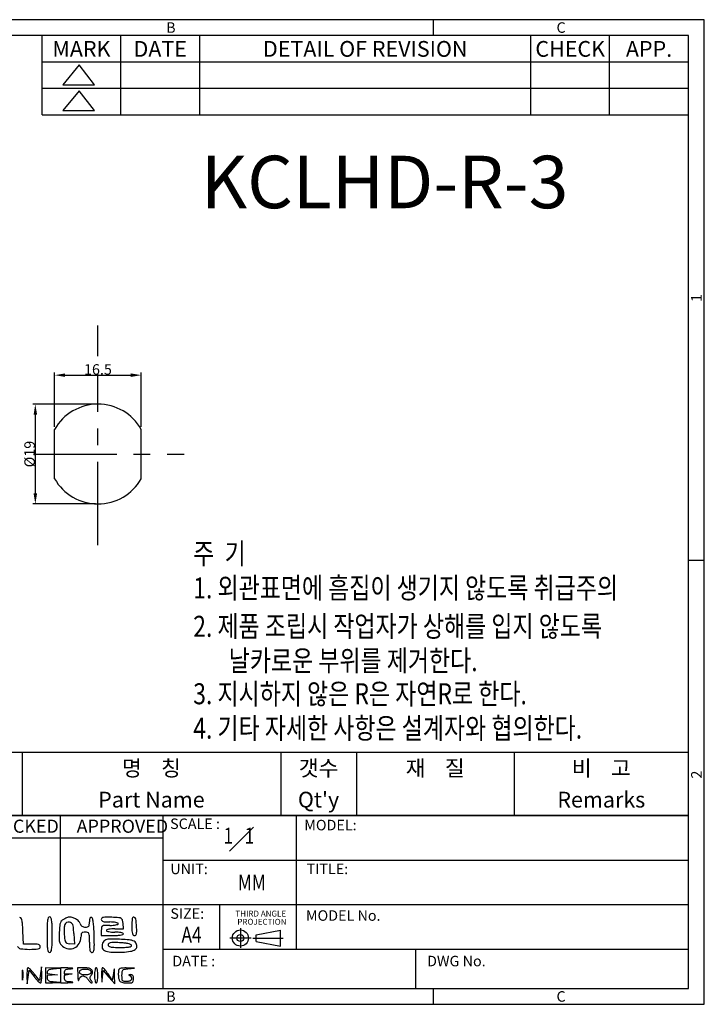
# Model space of a CAD drawing. Units: millimetres. Extents: x 0 to 254, y 0 to 188.
# Drawn here: x 124 to 254, y 0 to 188 of the extents above; entities that cross this region are included whole.
import ezdxf
from ezdxf.enums import TextEntityAlignment as Align

# ---------------------------------------------------------------- set-up
doc = ezdxf.new("R2010")
doc.units = ezdxf.units.MM
doc.header["$LTSCALE"] = 0.5
for name, pattern in [('AUSGEZOGEN', [0]), ('CENTER', [50.8, 31.75, -6.35, 6.35, -6.35]), ('CENTER2', [28.575, 19.05, -3.175, 3.175, -3.175])]:
    doc.linetypes.add(name, pattern=pattern)
doc.styles.get("Standard").update_dxf_attribs({"font": 'BareunDotum1.ttf', "width": 0.8})
doc.styles.add('style1', font='gulim.ttc')
doc.dimstyles.new('CH1', dxfattribs={"dimtxt": 2, "dimasz": 2, "dimexe": 0.5, "dimexo": 0.5, "dimgap": 0.09, "dimtad": 1, "dimdec": 4, "dimdsep": 46, "dimtxsty": 'Standard', "dimcen": 0.3, "dimclrd": 6, "dimclre": 6, "dimclrt": 7, "dimadec": 0, "dimazin": 0, "dimtfac": 1, "dimtdec": 4, "dimtmove": 2, "dimatfit": 3, "dimfxl": 1, "dimtolj": 1, "dimarcsym": 0})

# ---------------------------------------------------------------- blocks, each defined once
blk = doc.blocks.new('*D13')
at = {"color": 6, "linetype": 'Continuous', "lineweight": -2}
for p, q in [((138.63, 114.28), (126.71, 114.28)), ((127.21, 112.28), (127.21, 97.28)), ((138.63, 95.28), (126.71, 95.28))]:
    blk.add_line(p, q, dxfattribs=at)
at = {"color": 6, "linetype": 'Continuous'}
for points in [[(126.88, 112.28), (127.55, 112.28), (127.21, 114.28)], [(126.88, 97.28), (127.55, 97.28), (127.21, 95.28)]]:
    blk.add_solid(points, dxfattribs=at)
at = {"layer": 'Defpoints', "color": 0, "linetype": 'Continuous'}
for p in [(139.13, 114.28), (127.21, 95.28), (139.13, 95.28)]:
    blk.add_point(p, dxfattribs=at)
at = {"color": 7, "linetype": 'Continuous', "insert": (126.12, 104.78), "char_height": 2, "attachment_point": 5, "rotation": 90}
blk.add_mtext('\\A1;%%c19', dxfattribs=at)
blk = doc.blocks.new('*D14')
at = {"color": 6, "linetype": 'Continuous', "lineweight": -2}
for p, q in [((130.88, 109.99), (130.88, 120.31)), ((147.38, 109.99), (147.38, 120.31)), ((132.88, 119.81), (145.38, 119.81))]:
    blk.add_line(p, q, dxfattribs=at)
at = {"color": 6, "linetype": 'Continuous'}
for points in [[(132.88, 120.14), (132.88, 119.47), (130.88, 119.81)], [(145.38, 120.14), (145.38, 119.47), (147.38, 119.81)]]:
    blk.add_solid(points, dxfattribs=at)
at = {"layer": 'Defpoints', "color": 0, "linetype": 'Continuous'}
for p in [(147.38, 119.81), (130.88, 109.49), (147.38, 109.49)]:
    blk.add_point(p, dxfattribs=at)
at = {"color": 7, "linetype": 'Continuous', "insert": (139.13, 120.9), "char_height": 2, "attachment_point": 5}
blk.add_mtext('\\A1;16.5', dxfattribs=at)

msp = doc.modelspace()

# ---------------------------------------------------------------- linework, layer by layer
at = {"color": 3}
for p, q in [((254.5, 187.5), (0, 187.5)), ((203, 184.5), (203, 187.5)), ((254.5, 0), (254.5, 187.5)), ((251.5, 184.5), (3, 184.5)), ((128.48389, 169.38144), (128.48389, 184.5)), ((143.48389, 169.38144), (143.48389, 184.5)), ((251.5, 3), (251.5, 184.5)), ((251.48389, 179.38144), (128.48389, 179.38144)), ((135.54901, 178.87883), (132.4609, 175.11344)), ((138.44614, 175.11344), (135.54901, 178.87883)), ((132.4609, 175.11344), (138.44614, 175.11344)), ((135.54901, 173.96867), (132.4609, 170.20327)), ((138.44614, 170.20327), (135.54901, 173.96867)), ((128.48389, 169.38144), (251.5, 169.38144)), ((132.4609, 170.20327), (138.44614, 170.20327)), ((254.5, 84.5), (251.5, 84.5)), ((251.5, 47.97461), (73.5, 47.97461)), ((251.5, 35.97461), (73.5, 35.97461)), ((3, 3), (251.5, 3)), ((203, 0), (203, 3)), ((0, 0), (254.5, 0))]:
    msp.add_line(p, q, dxfattribs=at)
at = {"color": 5}
for p, q in [((158.48389, 169.38144), (158.48389, 184.5)), ((221.48389, 169.38144), (221.48389, 184.5)), ((236.48389, 169.38144), (236.48389, 184.5)), ((251.48389, 174.38144), (128.48389, 174.38144)), ((251.5, 47.97461), (73.5, 47.97461)), ((124.7, 47.97461), (124.7, 35.97461)), ((173.9, 47.97461), (173.9, 35.97461)), ((188.3, 47.97461), (188.3, 35.97461)), ((218.3, 47.97461), (218.3, 35.97461)), ((132.00488, 18.97461), (132.00488, 35.97461)), ((176.9209, 10.47461), (176.9209, 35.97461)), ((73.50488, 31.72461), (151.50488, 31.72461)), ((151.50488, 27.47461), (251.5, 27.47461)), ((73.5, 18.97461), (251.5, 18.97461)), ((162.23076, 18.97461), (162.23076, 10.47461)), ((151.50488, 10.47461), (251.5, 10.47461)), ((199.61719, 3), (199.61719, 10.47461))]:
    msp.add_line(p, q, dxfattribs=at)
at = {"color": 1, "linetype": 'CENTER'}
for p, q in [((139.13149, 123.41751), (139.13149, 129.28158)), ((139.13149, 87.40793), (139.13149, 120.13995)), ((126.86903, 104.78167), (155.55696, 104.78167))]:
    msp.add_line(p, q, dxfattribs=at)
at = {"linetype": 'Continuous'}
for p, q in [((130.88149, 100.07131), (130.88149, 109.49203)), ((147.38149, 100.07131), (147.38149, 109.49203))]:
    msp.add_line(p, q, dxfattribs=at)
at = {"color": 3, "linetype": 'AUSGEZOGEN'}
for p, q in [((74, 35.97461), (251.5, 35.97461)), ((151.50488, 3), (151.50488, 35.97461))]:
    msp.add_line(p, q, dxfattribs=at)
for p, q in [((164.14324, 29.13281), (168.74676, 33.73633)), ((143.99884, 14.38396), (143.89777, 15.43219)), ((124.95577, 11.48118), (124.86157, 13.95491)), ((134.53993, 13.47403), (134.63654, 11.43525)), ((139.76507, 14.06143), (139.76507, 13.09384)), ((142.36575, 14.38396), (143.99884, 14.38396)), ((169.24699, 13.24145), (173.83279, 14.12904)), ((169.24699, 11.94793), (169.24699, 13.24145)), ((173.83279, 11.06034), (173.83279, 14.12904)), ((126.55486, 11.48118), (124.95577, 11.48118)), ((134.63654, 11.43525), (133.7336, 11.53885)), ((139.76507, 13.09384), (141.86152, 13.09384)), ((169.24699, 11.94793), (173.83279, 11.06034)), ((125.86137, 5.19182), (126.0575, 6.48195)), ((126.0575, 6.48195), (126.98274, 5.27246)), ((127.99269, 4.54676), (127.02509, 5.75624)), ((128.18882, 5.83689), (127.99269, 4.54676)), ((128.38494, 7.12701), (128.18882, 5.83689)), ((128.43071, 5.59499), (128.38494, 7.12701)), ((130.4923, 6.91153), (129.12154, 6.96575)), ((129.12154, 6.96575), (129.12154, 5.51436)), ((131.86306, 6.85731), (130.4923, 6.91153)), ((130.65357, 6.73079), (131.86306, 6.85731)), ((133.39508, 6.91413), (132.02432, 6.96575)), ((132.02432, 6.96575), (132.02432, 5.51436)), ((136.54988, 6.96575), (135.24963, 6.96575)), ((135.24963, 6.96575), (135.29356, 5.43372)), ((140.00408, 5.17926), (140.13466, 6.45682)), ((140.13466, 6.45682), (141.22788, 5.17926)), ((141.86152, 4.58507), (141.05519, 5.7732)), ((142.05765, 5.85604), (141.86152, 4.58507)), ((146.05442, 6.85731), (144.73742, 6.91153)), ((144.84493, 6.73079), (146.05442, 6.85731)), ((125.61947, 5.43372), (125.66524, 3.9017)), ((125.66524, 3.9017), (125.86137, 5.19182)), ((129.12154, 5.51436), (129.12154, 4.06297)), ((129.12154, 4.06297), (130.4923, 4.11718)), ((130.4923, 4.11718), (131.86306, 4.1714)), ((131.86306, 4.1714), (130.65357, 4.29792)), ((132.02432, 5.51436), (132.02432, 4.06297)), ((132.02432, 4.06297), (133.39508, 4.11458)), ((141.22788, 5.17926), (142.3211, 3.9017)), ((142.3211, 3.9017), (142.28744, 5.51436))]:
    msp.add_line(p, q)
at = {"color": 1, "linetype": 'CENTER2'}
for p, q in [((166.22909, 14.46856), (166.22909, 10.76931)), ((168.26371, 12.61894), (164.19447, 12.61894)), ((168.61973, 12.59469), (174.34935, 12.59469))]:
    msp.add_line(p, q, dxfattribs=at)
at = {"linetype": 'ByBlock'}
for p, q in [((129.45314, 5.83896), (131.40232, 5.58165)), ((134.22856, 5.77391), (132.66939, 5.51436)), ((132.67802, 5.82862), (134.22856, 5.77391)), ((131.40232, 5.58165), (129.44408, 5.51435))]:
    msp.add_line(p, q, dxfattribs=at)
for radius in [1.53435, 0.64676]:
    msp.add_circle((166.22909, 12.61894), radius)
at = {"linetype": 'Continuous'}
for start, end in [(29.7243291, 150.2756709), (209.7243291, 330.2756709)]:
    msp.add_arc((139.13149, 104.78167), 9.5, start, end, dxfattribs=at)
for centre, radius, start, end in [((124.12302, 16.09103), 0.46016, 21.9990731, 75.3156209), ((121.68622, 15.10654), 3.08833, 5.8660814, 21.9990825), ((102.00674, 13.08462), 22.8714, 2.1807124, 5.8661176), ((223.39091, 13.25512), 93.94684, 178.8905461, 180.0000129), ((137.01771, 14.92783), 7.55744, 171.8698898, 178.8905512), ((131.27424, 15.74833), 1.75566, 155.2767591, 171.869898), ((129.92787, 16.36825), 0.27343, 90.0000039, 155.2767495), ((129.92787, 16.36825), 0.27343, 24.7232505, 89.9999961), ((128.5815, 15.74833), 1.75566, 8.130102, 24.7232409), ((122.83803, 14.92783), 7.55744, 1.1094488, 8.1301102), ((36.46483, 13.25512), 93.94684, 359.9999871, 1.1094539), ((134.23747, 14.72059), 2.4001, 160.0665361, 174.89527), ((132.90225, 15.20482), 0.97979, 133.3011834, 160.0665947), ((133.50822, 14.5618), 1.86334, 116.7550254, 133.3011989), ((137.64569, 6.35502), 11.0541, 113.0916589, 116.7550682), ((134.58234, 14.50422), 1.8874, 157.693213, 179.4933569), ((133.39185, 14.99264), 0.60062, 111.764875, 157.6932806), ((133.56578, 14.55701), 1.06968, 81.9180048, 111.7649151), ((133.74099, 15.51316), 1.09829, 93.129519, 113.0916121), ((133.74013, 15.52885), 1.08257, 72.9631547, 93.1294809), ((133.57067, 14.59142), 1.03494, 58.4057086, 81.9179604), ((130.95832, 6.45088), 10.5772, 69.1832832, 72.9630868), ((133.8211, 14.99858), 0.55692, 21.0350494, 58.4057124), ((132.54737, 14.50874), 1.92159, 4.7196526, 21.0350829), ((134.14044, 14.82052), 1.62305, 56.3923026, 69.183237), ((133.81652, 14.33313), 2.20827, 46.2376407, 56.3922822), ((133.93107, 14.45273), 2.04266, 35.7565692, 46.2375925), ((134.79305, 15.07342), 0.98045, 17.6088625, 35.7565183), ((136.69824, 15.67811), 1.01839, 197.608816, 215.5161765), ((136.54857, 15.57129), 0.83451, 215.516202, 236.3068533), ((136.9342, 15.22771), 0.54631, 321.7281152, 353.5092224), ((132.77457, 15.70096), 4.73278, 353.5092068, 359.9999994), ((141.3916, 15.70096), 3.88425, 173.690309, 179.9999591), ((138.41905, 16.02964), 0.89358, 154.9026542, 173.6903691), ((137.88457, 16.27998), 0.30339, 118.5536181, 154.9026587), ((137.84264, 16.35705), 0.21564, 71.6524193, 118.5534892), ((137.81788, 16.28239), 0.29429, 14.1949856, 71.6525495), ((131.58767, 14.70648), 6.72072, 8.2525174, 14.1950495), ((126.57457, 13.9794), 11.78627, 3.2639665, 8.252495), ((140.09068, 16.17327), 0.32561, 131.8466912, 180.0000395), ((140.11465, 16.17327), 0.34958, 180.0000463, 222.9058187), ((140.27382, 16.32121), 0.56688, 222.9057412, 252.8004177), ((140.27336, 15.96929), 0.59944, 101.3099301, 131.8467154), ((140.37551, 14.24098), 0.76855, 92.227939, 120.9637858), ((140.67708, 17.62397), 1.93063, 252.8004609, 266.8514642), ((140.67775, 13.94737), 2.6614, 89.2877112, 101.3099314), ((141.3777, -11.5187), 26.54772, 89.9999565, 92.2280046), ((141.37772, 30.36113), 14.68705, 266.8514602, 270.000009), ((140.33236, -13.83215), 30.44306, 87.2727569, 89.2876829), ((141.37772, 7.45839), 8.21569, 85.6849329, 89.999941), ((141.37772, 23.24471), 8.21569, 270.000059, 274.3150671), ((139.61471, -28.89883), 45.52683, 85.6005013, 87.2728208), ((141.67169, 11.35447), 4.30854, 78.6900967, 85.6848846), ((141.67169, 19.34863), 4.30854, 274.3151154, 281.3099033), ((141.89777, 12.48487), 3.15575, 71.4848931, 78.6900981), ((141.89777, 18.21823), 3.15575, 281.3099019, 288.5151069), ((142.85779, 15.35155), 0.13259, 0.0000533, 71.4850203), ((142.85779, 15.35155), 0.13259, 288.5149797, 359.9999467), ((143.02048, 15.36818), 1.12899, 61.6073448, 85.6004911), ((143.34057, 15.96036), 0.45584, 15.0017858, 61.6072556), ((139.94883, 15.05144), 3.96726, 5.5073278, 15.0017619), ((160.97805, 14.89462), 15.40742, 174.5679461, 179.9999437), ((145.92806, 16.32576), 0.28954, 81.6373386, 174.5678916), ((145.90985, 16.20184), 0.41479, 8.3925974, 81.6373455), ((129.37487, 13.76234), 17.12876, 3.3449889, 8.3926183), ((223.39091, 13.25508), 93.94684, 179.9999871, 181.1094539), ((36.46483, 13.25508), 93.94684, 358.8905461, 0.0000129), ((159.45232, 12.43069), 27.71791, 177.3095276, 179.7539021), ((160.33548, 12.38919), 28.60204, 174.8951921, 177.3095469), ((150.77048, 14.36106), 18.07618, 179.4933262, 183.6378802), ((150.64864, 14.35331), 17.95409, 183.6378582, 186.6480054), ((100.44269, 11.85815), 34.1355, 2.7132381, 4.7196851), ((140.22859, 12.77131), 4.33389, 173.1030349, 180.0000515), ((136.44098, 13.22946), 0.51868, 140.194467, 173.1030825), ((136.34955, 13.30565), 0.39966, 100.9178695, 140.1944216), ((136.59755, 15.64475), 0.9228, 236.3068808, 255.9259366), ((136.70102, 11.48356), 2.25534, 89.9999676, 100.9180059), ((136.72276, 16.14419), 1.4377, 255.9259169, 269.9999808), ((136.70103, 12.12395), 1.61495, 73.334426, 90.000062), ((136.72276, 16.73408), 2.02759, 270.0000338, 281.7795173), ((137.05712, 15.13073), 0.38975, 281.7795541, 321.7282114), ((137.06098, 13.32635), 0.35982, 22.6198472, 73.3344006), ((136.22968, 12.97998), 1.26039, 1.683034, 22.6198321), ((86.4837, 11.69312), 51.94228, 1.6053422, 3.2639114), ((40.90666, 10.41581), 97.53722, 0.5439863, 1.6053257), ((143.57259, 14.06143), 3.80752, 171.1350613, 180.0000241), ((140.16428, 14.59302), 0.35801, 120.9637484, 171.1350559), ((140.86509, 14.06143), 0.13243, 108.235348, 180.0000492), ((140.86525, 14.06143), 0.13259, 180.0000533, 251.4850203), ((141.82527, 16.92811), 3.15575, 251.4848931, 258.6900981), ((141.84444, 11.0889), 3.26214, 101.1720483, 108.2352976), ((142.05135, 18.05851), 4.30854, 258.6900967, 265.6848846), ((142.06774, 9.95825), 4.41463, 94.2606077, 101.1720497), ((142.34533, 21.95459), 8.21569, 265.6849329, 269.999941), ((142.36574, 5.95826), 8.4257, 89.9999509, 94.2606616), ((142.34531, 5.5232), 8.21569, 85.6849329, 89.999941), ((142.29319, 20.07719), 6.97138, 273.1778253, 278.7461084), ((142.63928, 9.41928), 4.30854, 78.6900967, 85.6848846), ((142.46648, 18.95073), 5.83167, 278.7461612, 283.7912708), ((142.86536, 10.54969), 3.15575, 71.4848931, 78.6900981), ((143.82496, 13.41637), 0.13302, 283.7912164, 0.000014), ((143.82538, 13.41637), 0.13259, 0.0000533, 71.4850203), ((165.50987, 14.89462), 19.93924, 179.9999493, 182.6391055), ((147.89765, 14.0828), 2.30832, 182.6390111, 195.5368666), ((146.27247, 13.63097), 0.6215, 195.5368046, 224.4995756), ((146.07128, 13.43327), 0.33943, 224.4996237, 269.99999), ((146.07128, 13.4477), 0.35387, 269.9999484, 312.510893), ((145.98673, 13.53993), 0.47899, 312.5109938, 346.4114529), ((144.61518, 13.87146), 1.89004, 346.4114502, 0.7012638), ((127.69933, 13.6644), 18.80715, 0.7012752, 3.3450143), ((126.55486, -2.30536), 13.78654, 86.7325224, 89.9999939), ((127.22643, 9.45784), 2.00419, 73.1670302, 86.7325571), ((127.63114, 10.79553), 0.60662, 45.0928978, 73.1670496), ((137.01771, 11.58237), 7.55744, 181.1094488, 188.1301102), ((122.83803, 11.58237), 7.55744, 351.8698898, 358.8905512), ((134.58621, 12.53749), 2.85157, 179.7538915, 192.7479255), ((133.0082, 12.18048), 1.23368, 192.7478596, 215.0825139), ((133.58524, 12.58576), 1.93882, 215.0824909, 231.0011115), ((133.83209, 12.39328), 1.0237, 186.6479786, 210.906082), ((133.37585, 12.12017), 0.49196, 210.9060359, 251.3282201), ((134.01848, 14.0218), 2.49925, 251.3281962, 263.4548626), ((133.79709, 12.61191), 2.05419, 295.6161627, 329.5224511), ((133.52625, 12.7713), 2.36844, 329.5224482, 0.0000201), ((96.19864, 11.80374), 41.30871, 359.999956, 1.6830466), ((161.32842, 11.80373), 23.82107, 180.0000445, 182.3848379), ((131.79739, 11.27878), 6.64239, 352.9920211, 0.5440788), ((141.58341, 11.04905), 1.67491, 151.8450125, 185.0662808), ((140.94556, 11.39042), 0.95145, 124.3244192, 151.8450666), ((141.03718, 11.25624), 1.11393, 99.8710718, 124.3245083), ((141.562, 8.24016), 4.17533, 89.4463167, 99.8710782), ((141.37239, 11.33465), 0.3172, 129.8157436, 179.9999351), ((141.36735, 11.33465), 0.31216, 179.999986, 232.3336086), ((141.58914, 11.07465), 0.65569, 100.6139475, 129.8157617), ((142.02118, 8.76921), 3.00127, 89.3036361, 100.6140284), ((140.94898, -55.20104), 67.61949, 88.0786289, 89.4463775), ((141.86153, 27.85181), 14.75798, 269.9999583, 273.1778369), ((141.62311, -23.98217), 35.75506, 87.4617446, 89.3036497), ((142.44638, -5.41092), 17.16557, 84.3792034, 87.4617596), ((141.68328, -33.31165), 45.71779, 86.2614531, 88.0786079), ((143.53245, 5.62448), 6.07686, 77.6901015, 84.3792026), ((144.27447, 6.34358), 5.97799, 78.1210958, 86.2614637), ((144.04434, 7.97025), 3.67589, 69.7235462, 77.6901788), ((145.21882, 11.14929), 0.28683, 18.2847772, 69.7234835), ((145.06879, 10.1198), 2.11913, 63.1563636, 78.1211144), ((145.66495, 11.29778), 0.79889, 32.1652428, 63.156236), ((145.26534, 11.04647), 1.27095, 358.0274076, 32.1652631), ((124.48459, 11.27331), 0.69653, 200.9936672, 262.689113), ((126.18407, 24.52003), 14.05183, 262.689176, 269.6500762), ((126.18142, 24.08641), 13.61821, 269.6500875, 276.6792207), ((127.71422, 10.99738), 0.43973, 276.6791737, 0.0000472), ((127.83234, 10.99738), 0.32161, 359.9999856, 45.0929314), ((131.27424, 10.76187), 1.75566, 188.130102, 204.7232409), ((129.92787, 10.14195), 0.27343, 204.7232505, 269.9999961), ((129.92787, 10.14195), 0.27343, 270.0000039, 335.2767495), ((128.5815, 10.76187), 1.75566, 335.2767591, 351.869898), ((133.84432, 12.90572), 2.35052, 231.0011299, 261.6376457), ((133.80019, 12.60545), 2.04703, 261.6376476, 295.6161261), ((140.18364, 10.92311), 2.65796, 182.3849112, 194.350221), ((138.27689, 10.4353), 0.6898, 194.3501886, 221.7133747), ((138.00243, 10.19066), 0.32213, 221.7133688, 269.9999825), ((138.00243, 10.15113), 0.2826, 270.00001, 333.0959212), ((137.05342, 10.63267), 1.34679, 333.0958792, 352.9920105), ((140.71417, 10.97199), 0.80226, 185.0662415, 242.5031575), ((141.68516, 12.83749), 2.90533, 242.5030911, 267.3647534), ((141.68149, 11.74159), 0.82624, 232.3335631, 257.69023), ((142.25335, 14.36224), 3.50856, 257.6901798, 268.1476465), ((142.68848, 34.63639), 24.72731, 267.3647365, 272.5062845), ((143.33981, 47.95811), 37.12199, 268.1477433, 269.9999609), ((143.3398, 42.67509), 31.83897, 269.9999856, 271.9770993), ((143.16262, 23.80415), 13.8847, 272.5062785, 279.0291309), ((144.28948, 15.16436), 4.31186, 271.9771369, 280.6139371), ((144.88904, 11.96496), 1.05676, 280.6140234, 300.1463959), ((145.00318, 12.22145), 2.15667, 279.0290472, 304.8472175), ((145.33957, 11.18919), 0.15966, 300.1465145, 18.2848475), ((145.83491, 11.02685), 0.70105, 304.847186, 358.0274374), ((144.3354, 5.56798), 19.63711, 178.4651225, 180.1564632), ((127.53537, 6.01814), 2.83105, 171.4012167, 178.4651529), ((124.76983, 6.43633), 0.03408, 66.8305049, 171.4014162), ((124.74987, 6.38968), 0.08482, 10.9231659, 66.8303749), ((122.12996, 5.88407), 2.75306, 3.7833767, 10.9230996), ((118.07477, 5.6159), 6.81711, 0.1564175, 3.7833959), ((117.7433, 5.615), 7.14859, 356.5679354, 0.1564205), ((135.51786, 5.72944), 9.90281, 178.3124473, 181.7112129), ((130.68849, 5.87173), 5.07134, 172.7046341, 178.3125422), ((130.02904, 5.95615), 4.40651, 167.7522844, 172.704619), ((125.8156, 6.8708), 0.09493, 89.9977845, 167.7523853), ((125.81559, 6.76017), 0.20556, 47.7732283, 89.99763), ((119.87507, 0.21484), 9.04475, 45.0000396, 47.7732492), ((120.46354, 0.8033), 8.21253, 41.2631048, 45.0000627), ((116.63404, -2.55664), 13.30707, 38.6599756, 41.2631547), ((135.26195, 5.51436), 5.81787, 173.603119, 176.8015699), ((129.98042, 6.10649), 0.50325, 135.164001, 173.6031386), ((130.04061, 6.04664), 0.58813, 100.7720997, 135.1640826), ((131.56112, -1.9453), 8.72343, 95.9716427, 100.7720976), ((138.39636, 5.51435), 5.72698, 173.7086349, 176.8542996), ((133.26601, 6.07997), 0.56554, 139.2859604, 173.7086391), ((133.24875, 6.09482), 0.54277, 103.8607013, 139.2860127), ((134.35122, 1.62679), 5.1448, 97.0741906, 103.8606104), ((126.71609, -170.45431), 177.49415, 87.5735083, 87.8434859), ((126.48453, 65.01767), 58.73234, 277.0741255, 277.6821469), ((134.2202, 6.63137), 0.24954, 60.6050147, 87.5736431), ((134.33311, 6.83179), 0.0195, 277.6822844, 60.6051309), ((135.92831, 6.15942), 0.35615, 142.6801739, 179.9999584), ((135.92831, 6.15942), 0.35615, 180.0000416, 217.3198261), ((136.03318, 6.07947), 0.48801, 113.1985883, 142.6801822), ((136.03318, 6.23936), 0.48801, 217.3198178, 246.8014117), ((136.30318, 5.44947), 1.17343, 95.8453, 113.1985794), ((136.30318, 6.86937), 1.17343, 246.8014206, 264.1547), ((136.70102, 1.56343), 5.07978, 89.9999548, 95.8453774), ((136.70102, 10.7554), 5.07978, 264.1546226, 270.0000452), ((136.54988, 2.87706), 4.08869, 77.3262509, 89.9999769), ((136.70103, 1.56343), 5.07978, 84.1546226, 90.0000452), ((136.70103, 10.7554), 5.07978, 269.9999548, 275.8453774), ((137.09887, 5.44947), 1.17343, 66.8014206, 84.1547), ((137.09887, 6.86937), 1.17343, 275.8453, 293.1985794), ((137.22752, 5.89044), 1.00006, 41.253478, 77.3262612), ((137.36887, 6.07947), 0.48801, 37.3198178, 66.8014117), ((137.36887, 6.23936), 0.48801, 293.1985883, 322.6801822), ((137.47374, 6.15942), 0.35615, 0.0000416, 37.3198261), ((137.47374, 6.15942), 0.35615, 322.6801739, 359.9999584), ((136.8071, 6.35625), 1.3247, 320.3098448, 347.828685), ((137.57081, 6.19153), 0.54343, 347.8286346, 41.2534541), ((145.12355, 5.51435), 6.64861, 175.2004209, 179.9999596), ((142.00352, 5.77632), 3.5176, 167.4711865, 175.2004348), ((140.9185, 6.01744), 2.40611, 159.0023912, 167.4712051), ((138.79748, 6.83153), 0.13422, 89.9998841, 159.0023395), ((138.79748, 6.83153), 0.13422, 20.9976605, 90.0001159), ((136.67645, 6.01744), 2.40611, 12.5287949, 20.9976088), ((135.59143, 5.77632), 3.5176, 4.7995652, 12.5288135), ((132.4714, 5.51435), 6.64861, 0.0000404, 4.7995791), ((149.71961, 5.78409), 9.90652, 178.630106, 182.0268095), ((144.864, 5.9002), 5.04952, 173.0058466, 178.630017), ((144.18042, 5.98406), 4.36082, 168.0173282, 173.0058567), ((140.00612, 6.87002), 0.09353, 89.478054, 168.017352), ((140.00524, 6.77439), 0.18915, 44.7098232, 89.4779918), ((135.22995, 2.04724), 6.90849, 41.3675648, 44.7097344), ((135.38662, 2.18522), 6.69972, 37.1214839, 41.3675321), ((132.07586, -0.32064), 10.85188, 34.1628574, 37.1214471), ((357.42491, -27.3781), 217.91642, 170.9900029, 171.2276657), ((142.21669, 6.74603), 0.01957, 33.9212695, 170.9898785), ((142.08985, 6.66073), 0.17243, 1.3148215, 33.9212158), ((-410.76776, -6.02943), 553.17566, 1.1957467, 1.3149219), ((147.65962, 5.77427), 4.66229, 179.4935967, 187.8498044), ((147.46981, 5.77594), 4.47247, 171.5340075, 179.4935441), ((143.60491, 6.35121), 0.56499, 134.9999271, 171.5339738), ((143.41252, 6.54361), 0.29291, 100.2684722, 135.0000549), ((144.2865, 1.71924), 5.1958, 95.9918698, 100.2683888), ((149.85678, 5.49489), 6.22133, 173.879795, 180.00005), ((144.17687, 6.10392), 0.50887, 135.6189423, 173.8798195), ((144.34166, 1.19378), 5.72414, 91.2443414, 95.991878), ((144.22773, 6.05415), 0.58003, 100.7795935, 135.6188932), ((145.75459, -1.96538), 8.74362, 95.9716429, 100.7796576), ((144.39705, -1.35635), 8.27488, 87.6425432, 91.2443177), ((145.13057, 5.50176), 0.13071, 97.3999599, 139.3986205), ((145.44445, 3.08505), 2.56772, 92.5830309, 97.3999798), ((145.35807, 4.9997), 0.65112, 69.8948772, 92.5829379), ((145.85422, 5.57209), 21.15594, 180.1563642, 181.7186813), ((126.58983, 4.99405), 1.88288, 181.718732, 190.9230454), ((124.76513, 4.64191), 0.02452, 190.9233381, 334.0344017), ((124.28228, 4.87706), 0.56159, 334.0341373, 351.4013167), ((120.49261, 5.45012), 4.39434, 351.4011457, 356.5678912), ((135.56556, 11.83817), 10.80617, 217.4153955, 220.5765469), ((132.59956, 9.29811), 6.90117, 220.5765691, 224.9999415), ((132.51251, 9.21108), 6.77808, 225.0000176, 228.6588444), ((128.19223, 4.30052), 0.23756, 228.6587939, 269.999923), ((128.19223, 4.17556), 0.11259, 270.0000098, 344.6467177), ((125.10901, 5.0221), 3.30992, 344.646867, 351.1520865), ((124.0881, 5.18102), 4.34312, 351.152112, 357.7127488), ((120.01681, 5.34362), 8.41766, 357.7128079, 1.7111892), ((135.26195, 5.51435), 5.81787, 180, 186.396881), ((129.98042, 4.92223), 0.50325, 186.3968614, 224.835999), ((130.04061, 4.98207), 0.58813, 224.8359174, 259.2279003), ((131.56112, 12.97401), 8.72343, 259.2279024, 264.0283573), ((138.39636, 5.51436), 5.72698, 180.0000358, 186.2913651), ((133.26601, 4.94875), 0.56554, 186.2913609, 220.7140396), ((133.24875, 4.9339), 0.54277, 220.7139873, 256.1392987), ((134.35122, 9.40192), 5.1448, 256.1393896, 262.9258094), ((126.71609, 181.48302), 177.49415, 272.1565141, 272.4264917), ((126.48453, -53.98896), 58.73234, 82.3178531, 82.9258745), ((134.2202, 4.39734), 0.24954, 272.4263569, 299.3949853), ((134.33311, 4.19692), 0.0195, 299.3948691, 82.3177156), ((150.58175, 5.87204), 15.29447, 181.6422297, 183.7018429), ((137.34368, 5.01554), 2.02873, 183.7018919, 192.8341281), ((135.40096, 4.57295), 0.03623, 192.8340874, 303.7189184), ((135.34802, 4.65229), 0.13161, 303.7188214, 349.0978072), ((136.42695, 4.44448), 0.96715, 134.8219524, 169.097863), ((136.26087, 4.61159), 0.73155, 92.5901957, 134.8219066), ((136.27065, 4.39553), 0.94783, 56.6464139, 92.590196), ((135.92959, 3.87738), 1.56815, 31.9852075, 56.6464012), ((139.45032, 6.07611), 2.58276, 211.9852261, 218.7043245), ((139.0028, 5.71753), 2.00929, 218.7043919, 226.8152323), ((138.03279, 5.03129), 0.44259, 150.9506993, 180.2027946), ((138.0374, 5.03131), 0.4472, 180.2027062, 209.2588468), ((138.68346, 5.37728), 1.54265, 226.8152542, 235.5495463), ((139.15386, 4.40862), 1.72498, 140.3098031, 150.9506855), ((139.19544, 5.68007), 1.77458, 209.2588017, 219.6901957), ((137.94696, 4.30368), 0.24072, 235.5495705, 270.000031), ((136.50406, 3.44643), 1.72295, 32.054772, 39.6901608), ((137.94696, 4.14295), 0.07999, 270.0001566, 332.7127817), ((137.5176, 4.08111), 0.52708, 13.6038599, 32.0548454), ((137.89146, 4.17158), 0.14243, 332.7126205, 13.6035438), ((145.12355, 5.51436), 6.64861, 180.0000404, 184.7995791), ((142.00352, 5.25239), 3.5176, 184.7995652, 192.5288135), ((140.9185, 5.01127), 2.40611, 192.5287949, 200.9976088), ((138.79748, 4.19719), 0.13422, 200.9976605, 270.0001159), ((138.79748, 4.19719), 0.13422, 269.9998841, 339.0023395), ((136.67645, 5.01127), 2.40611, 339.0023912, 347.4712051), ((135.59143, 5.25239), 3.5176, 347.4711865, 355.2004348), ((132.4714, 5.51436), 6.64861, 355.2004209, 359.9999596), ((872.73065, 31.37176), 733.3702, 182.02687532, 182.11213144), ((139.98929, 4.348), 0.13069, 182.1120064, 215.9873541), ((139.8958, 4.2801), 0.01514, 215.9871526, 354.0179764), ((-213.54958, 41.31476), 355.3955, 354.0182707, 354.1642603), ((145.56294, 5.4852), 2.54578, 187.8497443, 200.9936342), ((143.67447, 4.76052), 0.52303, 200.9936132, 231.9119225), ((143.98282, 5.15395), 1.0229, 231.9117819, 250.6330225), ((150.95548, 5.49488), 7.32004, 179.9999352, 185.0954405), ((144.26676, 5.96172), 1.87912, 250.6329382, 263.9376363), ((144.16577, 4.88946), 0.50339, 185.0954212, 221.0944284), ((144.0958, 4.82843), 0.41055, 221.0944472, 262.6932622), ((144.60303, 8.78423), 4.39874, 262.6931613, 270.0000217), ((144.63754, 9.45294), 5.38998, 263.9376543, 269.9999669), ((144.60303, 6.14032), 1.75482, 270.0000056, 290.1213032), ((144.63754, 14.66569), 10.60273, 270.0000101, 273.9161392), ((145.06044, 5.56187), 0.03834, 139.3987064, 236.1411514), ((145.43004, 6.11274), 0.70171, 236.1410958, 248.0254941), ((144.85974, 4.6994), 0.82236, 34.6547902, 68.0254955), ((144.98324, 5.10255), 0.6496, 290.1212462, 332.3314723), ((145.3146, 4.77522), 0.68911, 273.9161148, 302.7076828), ((145.24467, 4.96548), 0.35442, 332.3315619, 34.6547993), ((145.45172, 5.25552), 0.3787, 35.8603803, 69.8949023), ((145.49127, 4.50012), 0.36216, 302.7076605, 347.7159569), ((145.28213, 5.13294), 0.58795, 10.0068483, 35.8603188), ((143.79581, 4.86929), 2.09735, 347.7158686, 359.9999948), ((143.78796, 4.86929), 2.1052, 0.0000199, 10.0068954)]:
    msp.add_arc(centre, radius, start, end)

# ---------------------------------------------------------------- texts
at = {"color": 3, "style": 'style1'}
for s, height, p in [('B', 2, (153, 186)), ('C', 2, (227.25, 186)), ('MARK', 3, (135.98389, 181.94072)), ('DATE', 3, (150.98389, 181.94072)), ('DETAIL OF REVISION', 3, (189.98389, 181.94072)), ('CHECK', 3, (228.98389, 181.94072)), ('APP.', 3, (243.98389, 181.94072)), ('명    칭', 3, (149.3, 44.97461)), ('갯수', 3, (181.1, 44.97461)), ('재    질', 3, (203.3, 44.97461)), ('비    고', 3, (234.9, 44.97461)), ('Part Name', 3, (149.3, 38.97461)), ("Qt'y", 3, (181.1, 38.97461)), ('Remarks', 3, (234.9, 38.97461)), ('B', 2, (153, 1.5)), ('C', 2, (227.25, 1.5))]:
    msp.add_text(s, height=height, dxfattribs=at).set_placement(p, align=Align.MIDDLE_CENTER)
for s, p in [('1', (253, 134.5)), ('2', (253, 43.75))]:
    msp.add_text(s, height=2, rotation=90, dxfattribs=at).set_placement(p, align=Align.MIDDLE_CENTER)
at = {"width": 0.8}
for s, height, p in [('%%U주  기', 4, (157.2574, 83.83579)), ('1. 외관표면에 흠집이 생기지 않도록 취급주의', 4, (157.2574, 77.28702)), ('2. 제품 조립시 작업자가 상해를 입지 않도록', 4, (157.2574, 69.98264)), ('날카로운 부위를 제거한다.', 4, (164.0158, 63.43387)), ('3. 지시하지 않은 R은 자연R로 한다.', 4, (157.2574, 57.13699)), ('4. 기타 자세한 사항은 설계자와 협의한다.', 4, (157.2574, 50.58823)), ('1   1', 3, (163.02051, 30.61326)), ('MM', 3, (165.74707, 21.69919))]:
    msp.add_text(s, height=height, dxfattribs=at).set_placement(p)
at = {"color": 3, "style": 'style1'}
for s, height, p in [('CHECKED', 2.5, (116.28072, 32.66582)), ('APPROVED', 2.5, (135.07595, 32.66582)), ('MODEL:', 2, (178.38047, 33.13088)), ('UNIT:', 2, (152.8982, 24.78536)), ('TITLE:', 2, (178.82243, 24.78536)), ('SIZE:', 2, (152.8982, 16.28536)), ('THIRD ANGLE', 1.12, (165.27443, 16.71138)), ('MODEL No.', 2, (178.69824, 15.90432)), ('PROJECTION', 1.12, (165.64409, 15.15152)), ('DATE :', 2, (153.28223, 7.23553)), ('DWG No.', 2, (201.75297, 7.23553))]:
    msp.add_text(s, height=height, dxfattribs=at).set_placement(p)
msp.add_text('SCALE : ', height=2, dxfattribs=at).set_placement((157.90501, 32.76049), align=Align.BOTTOM_CENTER)
at = {"width": 0.8}
msp.add_text('A4', height=3, dxfattribs=at).set_placement((156.93316, 13.26466), align=Align.MIDDLE_CENTER)
at = {"insert": (158.70225, 161.59428), "char_height": 10, "width": 75.5677661, "attachment_point": 1}
msp.add_mtext('{\\Fsimplex,fhg.shx;KCLHD-R-3}', dxfattribs=at)

# ---------------------------------------------------------------- dimensions: what is measured, and where the dimension line sits
at = {"linetype": 'Continuous'}
dim = msp.add_linear_dim(base=(147.38149, 119.80668), p1=(130.88149, 109.49203), p2=(147.38149, 109.49203), dimstyle='CH1', dxfattribs=at)
dim.commit()
dim.dimension.update_dxf_attribs({"geometry": '*D14', "text_midpoint": (139.13149, 120.89668)})
dim = msp.add_linear_dim(base=(127.21476, 95.28167), p1=(139.13149, 114.28167), p2=(139.13149, 95.28167), angle=90, text='%%c19', dimstyle='CH1', dxfattribs=at)
dim.commit()
dim.dimension.update_dxf_attribs({"geometry": '*D13', "text_midpoint": (126.12476, 104.78167)})

doc.saveas('drawing.dxf')
